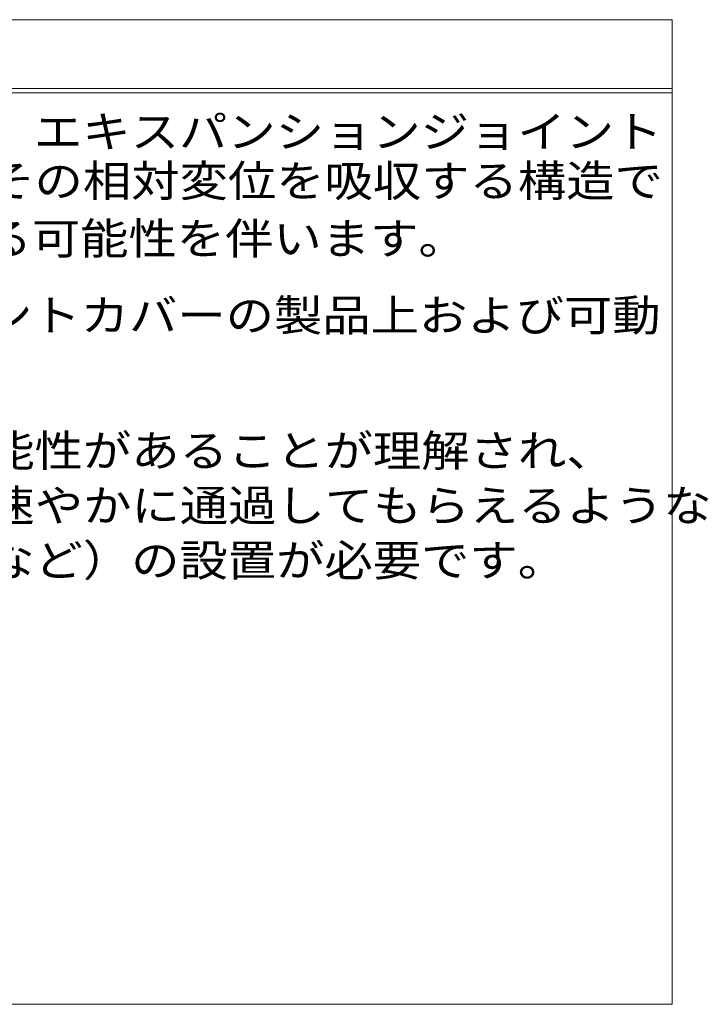
# Model space of a CAD drawing. Units: millimetres. Extents: x -2654 to 2676, y -1970 to 1903.
# Drawn here: x 2012 to 2676, y -1697 to -748 of the extents above; entities that cross this region are included whole.
import ezdxf

# ---------------------------------------------------------------- set-up
doc = ezdxf.new("R2010")
doc.units = ezdxf.units.MM
doc.header["$LTSCALE"] = 10
doc.layers.add('F-5', color=7, linetype='Continuous')
doc.styles.add('ＭＳ ゴシック', font='txt')

msp = doc.modelspace()

# ---------------------------------------------------------------- linework, layer by layer
at = {"layer": 'F-5', "color": 7, "linetype": 'Continuous', "lineweight": 9}
for p, q in [((1168, -747.52), (2640.82, -747.52)), ((1168, -747.52), (2640.82, -747.52)), ((2640.82, -747.52), (2640.82, -1697.5)), ((1168, -813.93), (2640.82, -813.93)), ((1168, -817.93), (2640.82, -817.93)), ((1168, -1697.5), (2640.82, -1697.5))]:
    msp.add_line(p, q, dxfattribs=at)

# ---------------------------------------------------------------- texts
at = {"layer": 'F-5', "color": 2, "linetype": 'Continuous', "lineweight": 9, "style": 'ＭＳ ゴシック'}
for s, width, p in [('地震時に人工地盤が大きく変位した時、エキスパンションジョイント', 1.120968, (1186.39, -870.76)), ('カバーが大きく可動することにより、その相対変位を吸収する構造で', 1.120968, (1186.9, -918.29)), ('すが、その周辺にいる人に危害を与える可能性を伴います。', 1.12037, (1184.78, -973.9)), ('地震時には、エキスパンションジョイントカバーの製品上および可動', 1.120968, (1184.78, -1047.98)), ('建物利用者や通行人に地震時に動く可能性があることが理解され、', 1.120833, (1187.09, -1178.62)), ('その範囲内にはできるだけ近づかず、速やかに通過してもらえるような', 1.121094, (1187.09, -1231.53)), ('注意喚起（屋外サインや表示プレートなど）の設置が必要です。', 1.12069, (1187.09, -1284.44))]:
    msp.add_text(s, height=30.48, dxfattribs=dict(at, width=width)).set_placement(p)

doc.saveas('drawing.dxf')
